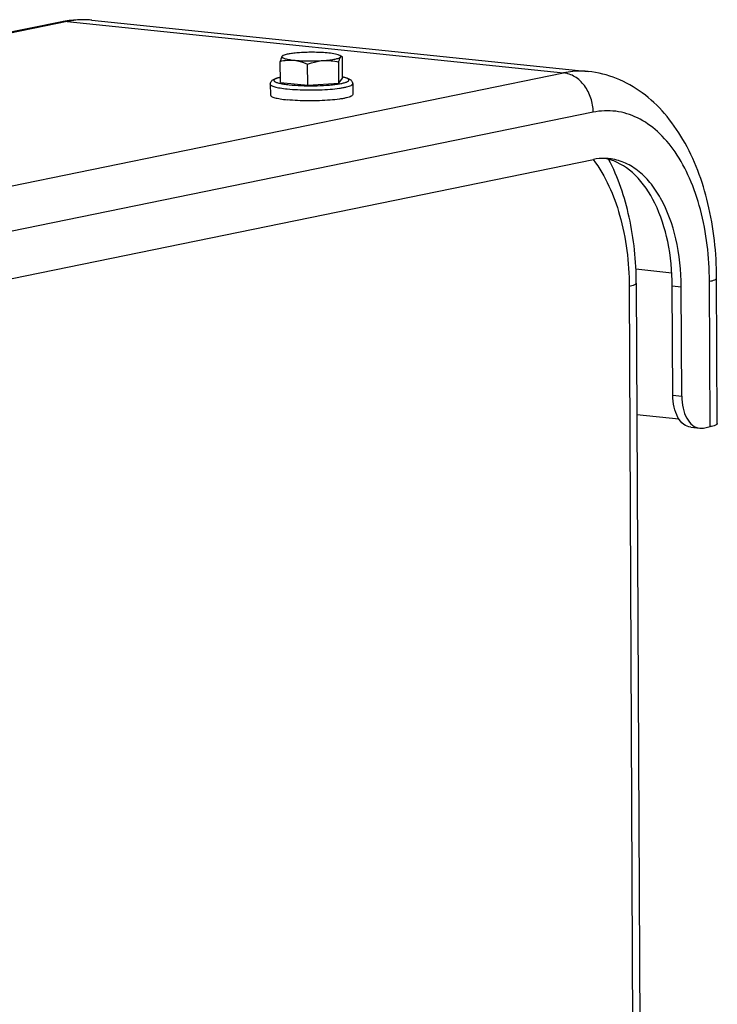
# Model space of a CAD drawing. Units: millimetres. Extents: x 0 to 594, y 0 to 420.
# Drawn here: x 174 to 184, y 90 to 104 of the extents above; entities that cross this region are included whole.
import ezdxf

# ---------------------------------------------------------------- set-up
doc = ezdxf.new("R2010")
doc.units = ezdxf.units.MM
doc.header["$LTSCALE"] = 32.67
doc.layers.get('0').update_dxf_attribs({"linetype": 'CONTINUOUS'})
doc.layers.add('AXES', color=7, linetype='CONTINUOUS')
doc.layers.add('SOLIDES', color=7, linetype='CONTINUOUS')

msp = doc.modelspace()

# ---------------------------------------------------------------- linework, layer by layer
at = {"color": 7, "linetype": 'CONTINUOUS'}
for p, q in [((177.77477, 102.757816), (177.773433, 103.04394)), ((178.569937, 102.748548), (178.568601, 103.034672)), ((178.61157, 103.109674), (178.582604, 103.125481)), ((178.620582, 102.816306), (178.619245, 103.10243)), ((178.147031, 102.719303), (178.145694, 103.005427)), ((177.77477, 102.757816), (178.147031, 102.719303)), ((178.569937, 102.748548), (178.620582, 102.816306)), ((177.637913, 102.734989), (177.638606, 102.586622)), ((178.147031, 102.719303), (178.569937, 102.748548)), ((178.757901, 102.740221), (178.758594, 102.591854))]:
    msp.add_line(p, q, dxfattribs=at)
for points, knots in [([(178.035366, 103.161658), (178.00951, 103.15987), (177.961723, 103.155689), (177.897087, 103.146947), (177.847414, 103.136532), (177.819741, 103.127527), (177.809602, 103.12187)], [0, 0, 0, 0, 0.337713019, 0.625041782, 0.848714615, 1, 1, 1, 1]), ([(178.432949, 103.157024), (178.368897, 103.163651), (178.236183, 103.169479), (178.103451, 103.166366), (178.035366, 103.161658)], [0, 0, 0, 0, 0.485476273, 1, 1, 1, 1]), ([(178.582604, 103.125481), (178.575383, 103.129422), (178.556764, 103.136205), (178.507041, 103.148283), (178.464295, 103.153781), (178.432949, 103.157024)], [0, 0, 0, 0, 0.160742841, 0.384250294, 1, 1, 1, 1]), ([(177.79859, 103.113157), (177.796045, 103.109752), (177.791312, 103.101), (177.782346, 103.078031), (177.777025, 103.058276), (177.773433, 103.04394)], [0, 0, 0, 0, 0.17243159, 0.400461774, 1, 1, 1, 1]), ([(177.773433, 103.04394), (177.803618, 103.051523), (177.865259, 103.063111), (177.928222, 103.063246), (177.959399, 103.060021)], [0, 0, 0, 0, 0.498245008, 1, 1, 1, 1]), ([(177.79859, 103.113157), (177.796985, 103.11101), (177.794822, 103.104884), (177.801587, 103.09601), (177.813571, 103.089164), (177.83167, 103.082211), (177.855786, 103.075772), (177.885672, 103.06975), (177.920831, 103.064362), (177.946025, 103.061405), (177.959399, 103.060021)], [0, 0, 0, 0, 0.044325814, 0.093286765, 0.167861573, 0.273889401, 0.411922456, 0.580614359, 0.777665797, 1, 1, 1, 1]), ([(177.809602, 103.12187), (177.808386, 103.121191), (177.804372, 103.118782), (177.800568, 103.115803), (177.79859, 103.113157)], [0, 0, 0, 0, 0.296659444, 1, 1, 1, 1]), ([(177.805247, 103.11944), (177.804668, 103.119118), (177.802102, 103.117424), (177.800029, 103.115081), (177.79859, 103.113157)], [0, 0, 0, 0, 0.215947082, 1, 1, 1, 1]), ([(177.959399, 103.060021), (178.023451, 103.053394), (178.156165, 103.047566), (178.288897, 103.050679), (178.356982, 103.055387)], [0, 0, 0, 0, 0.485476273, 1, 1, 1, 1]), ([(177.959399, 103.060021), (177.975236, 103.058382), (178.039462, 103.048349), (178.101155, 103.02578), (178.145694, 103.005427)], [0, 0, 0, 0, 0.245370769, 1, 1, 1, 1]), ([(178.145694, 103.005427), (178.162812, 103.011958), (178.231124, 103.036149), (178.302926, 103.051649), (178.356982, 103.055387)], [0, 0, 0, 0, 0.252687429, 1, 1, 1, 1]), ([(178.356982, 103.055387), (178.386813, 103.05745), (178.44095, 103.062281), (178.511749, 103.072927), (178.558364, 103.084004), (178.583216, 103.094831), (178.591385, 103.100714), (178.593758, 103.103888)], [0, 0, 0, 0, 0.367175935, 0.666641328, 0.880004145, 0.951337685, 1, 1, 1, 1]), ([(178.356982, 103.055387), (178.392543, 103.057846), (178.464051, 103.05611), (178.534151, 103.04302), (178.568601, 103.034672)], [0, 0, 0, 0, 0.50139802, 1, 1, 1, 1]), ([(178.568601, 103.034672), (178.572193, 103.049008), (178.577514, 103.068763), (178.58648, 103.091732), (178.591213, 103.100484), (178.593758, 103.103888)], [0, 0, 0, 0, 0.599538251, 0.827568423, 1, 1, 1, 1]), ([(178.593758, 103.103888), (178.594943, 103.105474), (178.596791, 103.109137), (178.595286, 103.115547), (178.590062, 103.121002), (178.585388, 103.123961), (178.582604, 103.125481)], [0, 0, 0, 0, 0.211790197, 0.409912011, 0.660731573, 1, 1, 1, 1]), ([(178.593758, 103.103888), (178.595993, 103.106879), (178.600906, 103.112411), (178.608414, 103.111404), (178.610932, 103.110022)], [0, 0, 0, 0, 0.565116481, 1, 1, 1, 1]), ([(178.610932, 103.110022), (178.611659, 103.109623), (178.614818, 103.107546), (178.617411, 103.104725), (178.619245, 103.10243)], [0, 0, 0, 0, 0.220103006, 1, 1, 1, 1]), ([(177.637913, 102.734989), (177.637872, 102.743843), (177.641616, 102.760691), (177.658807, 102.785374), (177.688571, 102.804055), (177.729067, 102.818253), (177.758293, 102.82526), (177.774349, 102.828602)], [0, 0, 0, 0, 0.148735105, 0.279347716, 0.496165303, 0.724493285, 1, 1, 1, 1]), ([(178.620591, 102.832556), (178.636678, 102.829365), (178.665969, 102.82263), (178.706604, 102.808814), (178.736521, 102.790395), (178.753965, 102.765894), (178.757859, 102.749078), (178.757901, 102.740221)], [0, 0, 0, 0, 0.275513552, 0.503870748, 0.720688435, 0.851209637, 1, 1, 1, 1]), ([(177.638606, 102.586618), (177.638646, 102.57846), (177.65328, 102.56677), (177.674553, 102.557392), (177.701136, 102.548706), (177.733959, 102.540826), (177.789918, 102.530303), (177.835114, 102.524647), (177.867114, 102.521336)], [0, 0, 0, 0, 0.100439983, 0.186788692, 0.29991058, 0.43939471, 0.603900913, 1, 1, 1, 1]), ([(178.758593, 102.591858), (178.758613, 102.587693), (178.754569, 102.580902), (178.746338, 102.574332), (178.732611, 102.566225), (178.70888, 102.557085), (178.67318, 102.5472), (178.628566, 102.538039), (178.553963, 102.526312), (178.445618, 102.515367), (178.303622, 102.507774), (178.108558, 102.505462), (177.961895, 102.51153), (177.867114, 102.521336)], [0, 0, 0, 0, 0.013749974, 0.023276163, 0.03508635, 0.066052569, 0.106927333, 0.157266586, 0.216288726, 0.356134291, 0.516457718, 0.685490985, 1, 1, 1, 1])]:
    msp.add_open_spline(points, degree=3, knots=knots, dxfattribs=at)
at = {"color": 9, "linetype": 'CONTINUOUS'}
for points, knots in [([(177.774326, 102.826954), (177.758697, 102.82346), (177.73735, 102.818058), (177.712133, 102.808119), (177.697777, 102.800493), (177.686155, 102.790051), (177.688837, 102.777875), (177.695942, 102.770776), (177.706916, 102.763995), (177.722248, 102.757443), (177.741782, 102.751103), (177.77571, 102.742449), (177.827468, 102.733154), (177.87153, 102.727731), (177.895787, 102.725221)], [0, 0, 0, 0, 0.148959823, 0.205218473, 0.249304454, 0.305254645, 0.327884419, 0.356821222, 0.396273548, 0.447681566, 0.511380601, 0.587203477, 0.773171258, 1, 1, 1, 1]), ([(177.895787, 102.725221), (177.948658, 102.719751), (178.06048, 102.712726), (178.229956, 102.71092), (178.372318, 102.71638), (178.478844, 102.725316), (178.547594, 102.733577), (178.605726, 102.74334), (178.646599, 102.752956), (178.672494, 102.761601), (178.686825, 102.767739), (178.697547, 102.774032), (178.704757, 102.780463), (178.708328, 102.787712), (178.706827, 102.79534), (178.701043, 102.80197), (178.68705, 102.81146), (178.659633, 102.821702), (178.635076, 102.827823), (178.62054, 102.830928)], [0, 0, 0, 0, 0.171776167, 0.361792065, 0.547569753, 0.631928314, 0.707217207, 0.771275328, 0.822371751, 0.842692055, 0.859437095, 0.872673776, 0.882705113, 0.890376466, 0.897531911, 0.906357803, 0.918110467, 0.95196294, 1, 1, 1, 1]), ([(177.637913, 102.734989), (177.63795, 102.726832), (177.652582, 102.715138), (177.673854, 102.705761), (177.700438, 102.697074), (177.733262, 102.689194), (177.789223, 102.678671), (177.83442, 102.673014), (177.866421, 102.669703)], [0, 0, 0, 0, 0.100430431, 0.186775987, 0.299897809, 0.43938429, 0.603895079, 1, 1, 1, 1]), ([(177.866421, 102.669703), (177.961198, 102.659898), (178.107857, 102.653829), (178.302916, 102.65614), (178.444911, 102.663733), (178.553256, 102.674677), (178.62786, 102.686403), (178.672475, 102.695564), (178.708177, 102.705449), (178.73191, 102.714589), (178.74564, 102.722695), (178.753872, 102.729265), (178.757919, 102.736055), (178.7579, 102.740221)], [0, 0, 0, 0, 0.314499293, 0.483530244, 0.643852523, 0.783698913, 0.842722283, 0.89306332, 0.933940394, 0.964909337, 0.976720968, 0.986248486, 1, 1, 1, 1])]:
    msp.add_open_spline(points, degree=3, knots=knots, dxfattribs=at)
at = {"layer": 'AXES', "color": 7, "linetype": 'CONTINUOUS'}
for p, q in [((175.212186, 103.604146), (181.962126, 102.905816)), ((161.420405, 97.487014), (182.03171, 101.709074)), ((182.623302, 98.240812), (183.191532, 98.182025))]:
    msp.add_line(p, q, dxfattribs=at)
at = {"layer": 'AXES', "color": 9, "linetype": 'CONTINUOUS'}
msp.add_line((183.224829, 99.973356), (183.103933, 99.985863), dxfattribs=at)
at = {"layer": 'AXES', "color": 7, "linetype": 'CONTINUOUS'}
for centre, radius, start, end in [((182.175913, 101.034872), 0.689011, 84.0962163, 89.1251353), ((182.052766, 101.036954), 0.699665, 74.1443251, 78.9852619), ((182.049747, 101.025999), 0.711028, 72.7835314, 74.1514642)]:
    msp.add_arc(centre, radius, start, end, dxfattribs=at)
msp.add_open_spline([(182.186433, 101.723802), (182.134632, 101.724595), (182.082464, 101.719471), (182.03171, 101.709074)], degree=3, dxfattribs=at)
for points, knots in [([(183.224829, 99.973356), (183.223797, 100.194194), (183.180809, 100.612203), (183.012103, 101.094078), (182.810954, 101.395712), (182.641894, 101.563795), (182.452502, 101.677339), (182.314619, 101.713209), (182.246784, 101.720228)], [0, 0, 0, 0, 0.306053961, 0.577804447, 0.697341873, 0.805881357, 0.905487723, 1, 1, 1, 1]), ([(183.103933, 99.985863), (183.102985, 100.188982), (183.066117, 100.576508), (182.900055, 101.098266), (182.637768, 101.499691), (182.386424, 101.666057), (182.260199, 101.705168)], [0, 0, 0, 0, 0.301003276, 0.572489639, 0.804173651, 1, 1, 1, 1])]:
    msp.add_open_spline(points, degree=3, knots=knots, dxfattribs=at)
at = {"layer": 'SOLIDES', "color": 7, "linetype": 'CONTINUOUS'}
for p, q in [((174.80502, 103.583249), (154.193714, 99.361189)), ((175.212341, 103.604129), (175.212188, 103.604145)), ((183.71584, 98.117972), (183.706599, 100.096198)), ((182.614959, 100.026642), (182.668559, 88.55293)), ((183.110865, 98.502194), (183.103933, 99.985863)), ((183.23176, 98.489686), (183.224829, 99.973356)), ((183.35538, 98.065475), (183.476275, 98.052968)), ((183.53004, 98.055757), (183.618831, 98.073945))]:
    msp.add_line(p, q, dxfattribs=at)
at = {"layer": 'SOLIDES', "color": 9, "linetype": 'CONTINUOUS'}
for p, q in [((174.87363, 103.586557), (154.262341, 99.3645)), ((174.87363, 103.586557), (181.623411, 102.888246)), ((161.012106, 98.666186), (181.623411, 102.888246)), ((182.028707, 102.351998), (161.417401, 98.129938)), ((182.609954, 100.219463), (183.097719, 100.169)), ((182.517949, 99.982615), (182.57155, 88.508903)), ((183.618831, 98.073945), (183.609589, 100.052171)), ((183.110865, 98.502194), (183.23176, 98.489686))]:
    msp.add_line(p, q, dxfattribs=at)
at = {"layer": 'SOLIDES', "color": 7, "linetype": 'CONTINUOUS'}
for points in [[(174.904622, 103.599906), (174.849539, 103.591618), (174.805032, 103.583251)], [(175.212327, 103.604131), (175.178448, 103.607195), (175.124137, 103.610266), (175.069521, 103.611086), (175.01467, 103.609638), (174.95968, 103.605912), (174.904622, 103.599906)]]:
    msp.add_lwpolyline(points, dxfattribs=at)
at = {"layer": 'SOLIDES', "color": 9, "linetype": 'CONTINUOUS'}
msp.add_arc((175.101131, 102.5308), 1.079076, 84.0927923, 84.8751542, dxfattribs=at)
msp.add_open_spline([(174.873639, 103.586558), (174.850865, 103.588914), (174.827462, 103.587845), (174.805032, 103.583251)], degree=3, dxfattribs=at)
for points, knots in [([(175.197521, 103.605562), (175.170781, 103.60796), (175.06251, 103.613633), (174.953493, 103.602915), (174.87363, 103.586557)], [0, 0, 0, 0, 0.247743619, 1, 1, 1, 1]), ([(181.962126, 102.905816), (181.934184, 102.908707), (181.821052, 102.916001), (181.706893, 102.905347), (181.623411, 102.888246)], [0, 0, 0, 0, 0.24792765, 1, 1, 1, 1]), ([(182.028707, 102.351998), (182.028403, 102.416998), (182.007126, 102.546394), (181.920108, 102.716658), (181.788829, 102.841944), (181.677599, 102.88264), (181.623411, 102.888246)], [0, 0, 0, 0, 0.267943497, 0.530409734, 0.775437534, 1, 1, 1, 1]), ([(183.609589, 100.052171), (183.608053, 100.380983), (183.553116, 100.86312), (183.354837, 101.446513), (183.160428, 101.807296), (182.921576, 102.091527), (182.644247, 102.287287), (182.337965, 102.382055), (182.128798, 102.372501), (182.028707, 102.351998)], [0, 0, 0, 0, 0.31279964, 0.454948601, 0.5843008, 0.700427392, 0.805121116, 0.902806896, 1, 1, 1, 1]), ([(182.029322, 101.707445), (182.197745, 101.485661), (182.444585, 100.91553), (182.516425, 100.308922), (182.517949, 99.982615)], [0, 0, 0, 0, 0.46046188, 1, 1, 1, 1]), ([(183.609589, 100.052171), (183.634139, 100.0572), (183.664908, 100.063696), (183.706651, 100.084909), (183.706598, 100.096198)], [0, 0, 0, 0, 0.68941831, 1, 1, 1, 1]), ([(182.614959, 100.026642), (182.615013, 100.015353), (182.573268, 99.99414), (182.542499, 99.987644), (182.517949, 99.982615)], [0, 0, 0, 0, 0.310579862, 1, 1, 1, 1])]:
    msp.add_open_spline(points, degree=3, knots=knots, dxfattribs=at)
at = {"layer": 'SOLIDES', "color": 7, "linetype": 'CONTINUOUS'}
for points, knots in [([(183.706599, 100.096198), (183.705007, 100.436965), (183.634883, 101.091024), (183.35536, 101.849573), (183.013645, 102.337956), (182.709326, 102.625396), (182.355122, 102.826833), (182.093405, 102.892234), (181.962126, 102.905816)], [0, 0, 0, 0, 0.284159104, 0.543765553, 0.6637511, 0.77848267, 0.889945885, 1, 1, 1, 1]), ([(182.614959, 100.026642), (182.613552, 100.327887), (182.555254, 100.908634), (182.367115, 101.464782), (182.238618, 101.711454)], [0, 0, 0, 0, 0.5199476, 1, 1, 1, 1]), ([(183.355393, 98.065474), (183.320898, 98.06904), (183.247715, 98.102063), (183.17053, 98.203907), (183.121877, 98.342317), (183.111123, 98.446982), (183.110865, 98.502194)], [0, 0, 0, 0, 0.192815443, 0.420430115, 0.69301135, 1, 1, 1, 1]), ([(183.23176, 98.489686), (183.232018, 98.434475), (183.242772, 98.32981), (183.291426, 98.1914), (183.368611, 98.089555), (183.441794, 98.056533), (183.476288, 98.052966)], [0, 0, 0, 0, 0.30698865, 0.579569885, 0.807184557, 1, 1, 1, 1]), ([(183.71584, 98.117971), (183.715892, 98.106682), (183.67415, 98.085471), (183.64338, 98.078973), (183.618831, 98.073945)], [0, 0, 0, 0, 0.310587901, 1, 1, 1, 1])]:
    msp.add_open_spline(points, degree=3, knots=knots, dxfattribs=at)
msp.add_open_spline([(183.476288, 98.052966), (183.494134, 98.051121), (183.512463, 98.052156), (183.53004, 98.055757)], degree=3, dxfattribs=at)

doc.saveas('drawing.dxf')
